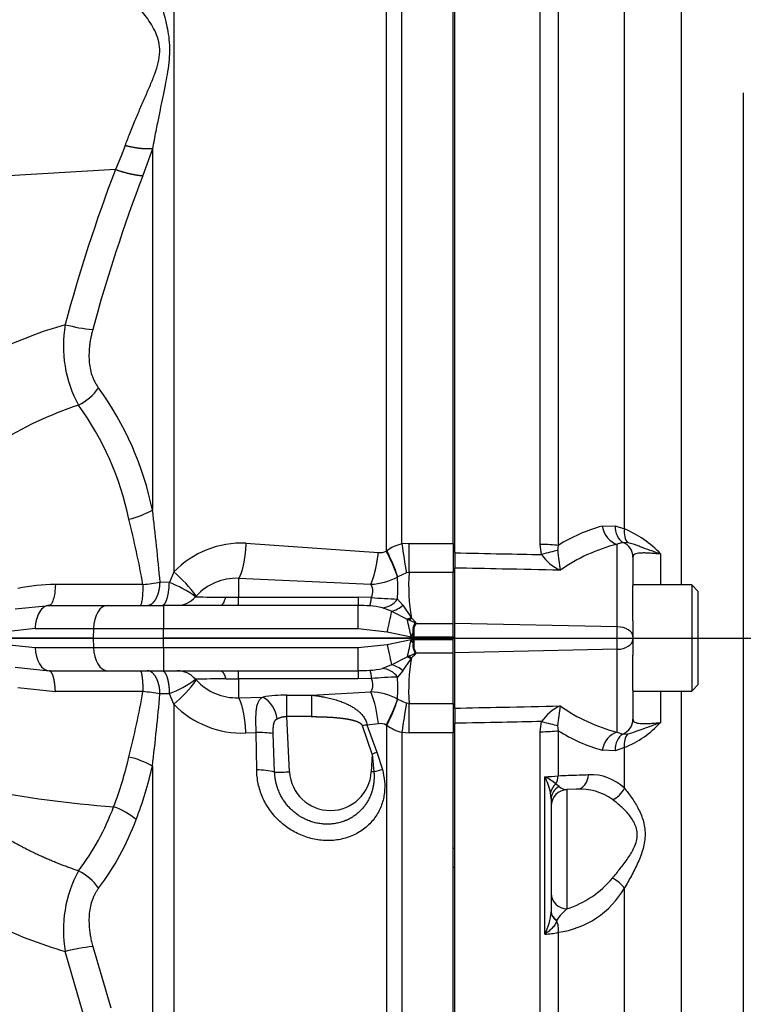
# Model space of a CAD drawing. Units: millimetres. Extents: x -22 to 210, y -8 to 297.
# Drawn here: x 73 to 82, y 246 to 258 of the extents above; entities that cross this region are included whole.
import ezdxf
from ezdxf.lldxf.tags import DXFTag

# ---------------------------------------------------------------- set-up
doc = ezdxf.new("R2010")
doc.units = ezdxf.units.MM
for name, color, linetype in [('Default', 7, 'Continuous'), ('DV4_Default', 7, 'Continuous'), ('TT0-20-STD', 7, 'Continuous'), ('TT2-01-STD', 7, 'Continuous')]:
    doc.layers.add(name, color=color, linetype=linetype)
tags = doc.linetypes.add('CENTER2', pattern=[28.575, 19.05, -3.175, 3.175, -3.175]).pattern_tags.tags
tags[10:11] = [DXFTag(74, 4), DXFTag(75, 0), DXFTag(340, '0'), DXFTag(46, 0.0), DXFTag(50, 0.0), DXFTag(44, 0.0), DXFTag(45, 0.0)]
tags[8:9] = [DXFTag(74, 4), DXFTag(75, 0), DXFTag(340, '0'), DXFTag(46, 0.0), DXFTag(50, 0.0), DXFTag(44, 0.0), DXFTag(45, 0.0)]
tags[6:7] = [DXFTag(74, 4), DXFTag(75, 0), DXFTag(340, '0'), DXFTag(46, 0.0), DXFTag(50, 0.0), DXFTag(44, 0.0), DXFTag(45, 0.0)]
tags[4:5] = [DXFTag(74, 4), DXFTag(75, 0), DXFTag(340, '0'), DXFTag(46, 0.0), DXFTag(50, 0.0), DXFTag(44, 0.0), DXFTag(45, 0.0)]

# ---------------------------------------------------------------- blocks, each defined once
blk = doc.blocks.new('SE3')
at = {"layer": 'DV4_Default', "color": 7, "linetype": 'CENTER2'}
for p, q in [((37.479, 250.319), (92.847, 250.319)), ((62.494, 250.319), (76.195, 250.319))]:
    blk.add_line(p, q, dxfattribs=at)
at = {"layer": 'TT0-20-STD', "color": 7, "linetype": 'Continuous'}
for p, q in [((78.164, 251.362), (78.164, 260.867)), ((79.211, 251.464), (79.211, 260.819)), ((79.43, 260.713), (79.43, 251.453)), ((80.24, 251.655), (80.24, 259.714)), ((80.936, 259.258), (80.936, 250.969)), ((81.694, 256.993), (81.694, 243.645)), ((79.968, 251.688), (80.127, 251.694)), ((80.127, 251.694), (80.24, 251.655)), ((79.227, 251.341), (79.211, 251.464)), ((79.43, 251.453), (79.423, 251.389)), ((80.222, 251.49), (80.151, 251.468)), ((80.151, 250.457), (80.151, 251.468)), ((80.281, 251.485), (80.222, 251.49)), ((78.164, 251.362), (78.164, 251.176)), ((80.344, 251.309), (80.344, 250.961)), ((80.682, 251.348), (80.682, 250.969)), ((78.164, 250.498), (78.164, 251.176)), ((81.064, 250.969), (80.344, 250.969)), ((80.344, 250.529), (80.344, 250.961)), ((81.064, 250.969), (81.064, 249.669)), ((81.144, 250.889), (81.064, 250.969)), ((81.144, 249.749), (81.144, 250.889)), ((80.151, 250.457), (78.164, 250.498)), ((78.164, 250.139), (78.164, 250.498)), ((80.151, 250.181), (80.151, 250.457)), ((80.344, 250.529), (80.344, 250.337)), ((80.344, 250.337), (80.344, 250.301)), ((80.344, 250.301), (80.344, 250.109)), ((80.151, 250.181), (78.164, 250.139)), ((78.164, 249.461), (78.164, 250.139)), ((80.151, 249.166), (80.151, 250.181)), ((80.344, 249.676), (80.344, 250.109)), ((81.064, 249.669), (81.144, 249.749)), ((80.344, 249.676), (80.344, 249.325)), ((80.344, 249.669), (81.064, 249.669)), ((80.682, 249.669), (80.682, 249.283)), ((80.936, 249.669), (80.936, 241.38)), ((78.164, 249.461), (78.164, 249.275)), ((78.164, 239.771), (78.164, 249.275)), ((79.211, 249.173), (79.227, 249.297)), ((79.423, 249.248), (79.43, 249.184)), ((79.211, 239.818), (79.211, 249.173)), ((79.43, 249.184), (79.43, 248.634)), ((80.151, 249.166), (80.221, 249.144)), ((80.221, 249.144), (80.281, 249.148)), ((80.126, 248.94), (79.968, 248.947)), ((80.24, 248.979), (80.126, 248.94)), ((80.24, 248.481), (80.24, 248.979)), ((79.266, 246.695), (79.266, 248.622)), ((79.401, 248.534), (79.443, 248.504)), ((79.344, 248.35), (79.337, 248.425)), ((79.655, 248.468), (79.537, 248.464)), ((79.537, 248.464), (79.537, 247.004)), ((79.344, 248.35), (79.344, 246.97)), ((78.144, 247.745), (78.164, 247.745)), ((78.164, 247.51), (78.144, 247.51)), ((80.24, 240.923), (80.24, 247.255)), ((79.344, 246.965), (79.344, 246.97)), ((79.412, 246.865), (79.41, 246.862)), ((79.43, 246.717), (79.43, 239.925))]:
    blk.add_line(p, q, dxfattribs=at)
for centre, radius, start, end in [((80.495, 249.751), 2.008, 105.2159, 122.0454), ((79.761, 250.493), 1.257, 42.8563, 67.5901), ((80.671, 249.417), 2.116, 104.2177, 125.0606), ((79.683, 251.653), 0.553, 214.3609, 245.6391), ((81.69, 251.568), 2.273, 184.5217, 190.6255), ((79.684, 248.983), 0.555, 114.4013, 145.5667), ((81.69, 249.068), 2.274, 169.3642, 175.4652), ((80.682, 251.229), 2.13, 234.8286, 255.5575), ((79.769, 250.137), 1.25, 292.1252, 316.917), ((80.507, 250.896), 2.022, 237.8281, 254.5573), ((79.826, 248.05), 0.597, 46.1811, 92.4302), ((79.218, 250.326), 1.705, 271.6218, 277.1465), ((78.428, 248.206), 0.935, 13.5298, 26.3832), ((78.892, 247.904), 0.809, 51.0452, 62.4505), ((79.544, 248.264), 0.2, 92, 180), ((79.534, 248.587), 0.123, 222.6861, 271.3773), ((79.696, 247.783), 0.687, 54.5608, 93.4086), ((79.161, 248.158), 1.214, 288.0438, 320.1891), ((79.287, 247.81), 1.102, 277.4342, 329.8047), ((78.645, 247.02), 0.701, 332.3323, 355.5119), ((79.985, 246.474), 0.694, 130.2032, 145.6534), ((79.249, 247.439), 0.745, 271.2901, 284.0355)]:
    blk.add_arc(centre, radius, start, end, dxfattribs=at)
for centre, major_axis, ratio, start_param, end_param in [((80.16, 251.71), (-0.067, 0.241), 0.767525, 1.451999, 2.750118), ((80.319, 251.717), (-0.052, -0.245), 0.754115, 4.963193, 6.02455), ((80.431, 251.677), (-0.105, -0.227), 0.718372, 5.128175, 5.964993), ((79.2, 251.432), (0.3, 0), 0.10843, 0.698132, 1.53589), ((80.144, 251.309), (0.2, 0), 0.983245, 0, 1.171758), ((79.216, 251.312), (0.288, 0.083), 0.083405, 0.746244, 1.51045), ((80.144, 250.337), (0.2, 0), 0.6, 0, 1.53589), ((80.144, 250.301), (0.2, 0), 0.6, 4.747296, 6.283185), ((79.217, 249.326), (0.288, -0.083), 0.083376, 4.772813, 5.536516), ((80.144, 249.325), (0.2, 0), 0.98248, 5.1074, 6.283185), ((79.2, 249.205), (0.3, 0), 0.108497, 4.747296, 5.585054), ((80.16, 248.924), (0.068, 0.241), 0.76736, 0.396455, 1.692475), ((80.317, 248.917), (-0.049, 0.245), 0.755132, 0.265496, 1.326849), ((80.431, 248.956), (-0.104, 0.228), 0.719698, 0.325464, 1.159368), ((79.648, 248.668), (-0.007, 0.2), 0.768766, 3.141593, 4.577972), ((79.524, 248.412), (-0.162, -0.118), 0.864411, 4.856004, 5.512823), ((79.277, 248.655), (0.007, -0.2), 0.768508, 0.891014, 1.440201), ((79.544, 248.35), (-0.2, 0), 0.888942, 5.239153, 6.283185), ((80.087, 248.506), (0.137, 0.146), 0.713853, 4.104792, 5.162264), ((80.087, 247.297), (0.167, -0.11), 0.378043, 0.717022, 1.774495), ((79.544, 247.19), (-0.2, 0), 0.929795, 0, 1.53589), ((79.544, 246.97), (-0.2, 0), 0.693396, 0, 0.850478), ((79.544, 246.964), (-0.2, 0.006), 0.694987, 0.031832, 0.859618), ((79.277, 246.761), (0.007, -0.2), 0.782484, 1.321599, 2.076523)]:
    blk.add_ellipse(centre, major_axis=major_axis, ratio=ratio, start_param=start_param, end_param=end_param, dxfattribs=at)
for points, knots in [([(80.682, 251.348), (80.66, 251.355), (80.638, 251.362), (80.596, 251.377), (80.575, 251.384), (80.516, 251.406), (80.479, 251.42), (80.428, 251.439), (80.412, 251.445), (80.381, 251.457), (80.366, 251.462), (80.325, 251.476), (80.301, 251.482), (80.281, 251.485)], [0, 0, 0, 0, 0.125, 0.125, 0.25, 0.25, 0.5, 0.5, 0.625, 0.625, 0.75, 0.75, 1, 1, 1, 1]), ([(78.164, 251.362), (78.358, 251.358), (78.552, 251.354), (78.746, 251.35), (78.906, 251.347), (79.067, 251.344), (79.227, 251.341)], [0, 0, 0, 0, 0.547816, 0.547816, 0.547816, 1, 1, 1, 1]), ([(80.682, 251.348), (80.657, 251.349), (80.633, 251.351), (80.586, 251.355), (80.564, 251.356), (80.522, 251.359), (80.502, 251.36), (80.466, 251.36), (80.449, 251.36), (80.419, 251.358), (80.406, 251.357), (80.383, 251.352), (80.374, 251.348), (80.351, 251.336), (80.344, 251.324), (80.344, 251.309)], [0, 0, 0, 0, 0.125, 0.125, 0.25, 0.25, 0.375, 0.375, 0.5, 0.5, 0.625, 0.625, 0.75, 0.75, 1, 1, 1, 1]), ([(79.455, 251.149), (79.219, 251.154), (78.983, 251.159), (78.746, 251.164), (78.552, 251.168), (78.358, 251.172), (78.164, 251.176)], [0, 0, 0, 0, 0.54908, 0.54908, 0.54908, 1, 1, 1, 1]), ([(78.164, 249.461), (78.358, 249.465), (78.552, 249.469), (78.746, 249.473), (78.983, 249.478), (79.219, 249.483), (79.455, 249.488)], [0, 0, 0, 0, 0.450913, 0.450913, 0.450913, 1, 1, 1, 1]), ([(79.227, 249.297), (79.067, 249.293), (78.907, 249.29), (78.746, 249.287), (78.552, 249.283), (78.358, 249.279), (78.164, 249.275)], [0, 0, 0, 0, 0.452248, 0.452248, 0.452248, 1, 1, 1, 1]), ([(80.281, 249.148), (80.301, 249.151), (80.325, 249.157), (80.366, 249.171), (80.381, 249.176), (80.412, 249.187), (80.428, 249.193), (80.479, 249.212), (80.516, 249.226), (80.576, 249.247), (80.596, 249.254), (80.638, 249.269), (80.66, 249.276), (80.682, 249.283)], [0, 0, 0, 0, 0.25, 0.25, 0.375, 0.375, 0.5, 0.5, 0.75, 0.75, 0.875, 0.875, 1, 1, 1, 1]), ([(80.344, 249.325), (80.344, 249.31), (80.351, 249.298), (80.374, 249.285), (80.383, 249.281), (80.406, 249.276), (80.419, 249.274), (80.449, 249.272), (80.465, 249.272), (80.502, 249.272), (80.521, 249.273), (80.564, 249.275), (80.586, 249.276), (80.633, 249.28), (80.657, 249.281), (80.682, 249.283)], [0, 0, 0, 0, 0.25, 0.25, 0.375, 0.375, 0.5, 0.5, 0.625, 0.625, 0.75, 0.75, 0.875, 0.875, 1, 1, 1, 1]), ([(79.43, 248.634), (79.515, 248.637), (79.6, 248.64), (79.686, 248.643), (79.724, 248.644), (79.763, 248.645), (79.801, 248.647)], [0, 0, 0, 0, 0.689056, 0.689056, 0.689056, 1, 1, 1, 1]), ([(80.24, 248.481), (80.268, 248.447), (80.297, 248.409), (80.353, 248.329), (80.38, 248.286), (80.43, 248.192), (80.452, 248.142), (80.476, 248.061), (80.482, 248.033), (80.49, 247.977), (80.493, 247.948), (80.493, 247.889), (80.49, 247.859), (80.482, 247.8), (80.476, 247.771), (80.452, 247.683), (80.43, 247.627), (80.393, 247.543), (80.38, 247.516), (80.353, 247.462), (80.339, 247.435), (80.297, 247.357), (80.268, 247.306), (80.24, 247.255)], [0, 0, 0, 0, 0.125, 0.125, 0.25, 0.25, 0.375, 0.375, 0.4375, 0.4375, 0.5, 0.5, 0.5625, 0.5625, 0.625, 0.625, 0.75, 0.75, 0.8125, 0.8125, 0.875, 0.875, 1, 1, 1, 1]), ([(80.094, 247.381), (80.125, 247.419), (80.158, 247.458), (80.221, 247.538), (80.253, 247.579), (80.313, 247.666), (80.34, 247.711), (80.372, 247.783), (80.381, 247.809), (80.394, 247.859), (80.397, 247.885), (80.397, 247.937), (80.394, 247.961), (80.381, 248.009), (80.372, 248.032), (80.351, 248.076), (80.339, 248.096), (80.312, 248.134), (80.298, 248.153), (80.253, 248.205), (80.221, 248.236), (80.158, 248.293), (80.125, 248.319), (80.094, 248.342)], [0, 0, 0, 0, 0.125, 0.125, 0.25, 0.25, 0.375, 0.375, 0.4375, 0.4375, 0.5, 0.5, 0.5625, 0.5625, 0.625, 0.625, 0.6875, 0.6875, 0.75, 0.75, 0.875, 0.875, 1, 1, 1, 1]), ([(79.41, 246.862), (79.408, 246.848), (79.403, 246.833), (79.386, 246.803), (79.375, 246.788), (79.349, 246.76), (79.334, 246.746), (79.302, 246.719), (79.284, 246.706), (79.266, 246.695)], [0, 0, 0, 0, 0.25, 0.25, 0.5, 0.5, 0.75, 0.75, 1, 1, 1, 1])]:
    blk.add_open_spline(points, degree=3, knots=knots, dxfattribs=at)
at = {"layer": 'TT2-01-STD', "color": 7, "linetype": 'Continuous'}
for p, q in [((77.517, 251.471), (77.517, 260.849)), ((78.144, 251.477), (78.144, 260.852)), ((77.332, 251.386), (77.332, 260.708)), ((74.728, 260.064), (74.728, 251.129)), ((74.467, 256.308), (74.351, 255.979)), ((74.467, 256.308), (74.467, 251.885)), ((74.015, 256.054), (72.365, 255.956)), ((75.611, 251.481), (77.231, 251.366)), ((77.607, 251.477), (77.517, 251.471)), ((77.607, 251.477), (78.144, 251.477)), ((77.607, 251.121), (77.607, 251.477)), ((78.144, 251.477), (78.144, 251.121)), ((77.332, 251.386), (77.327, 251.383)), ((74.728, 251.129), (74.674, 250.999)), ((77.573, 251.116), (77.468, 251.068)), ((77.607, 251.121), (77.573, 251.116)), ((78.144, 251.121), (77.607, 251.121)), ((78.144, 250.499), (78.144, 251.121)), ((74.674, 250.999), (74.56, 251.001)), ((75.519, 251.05), (75.519, 250.818)), ((75.519, 251.05), (77.138, 250.977)), ((74.994, 250.824), (75.004, 250.835)), ((75.519, 250.718), (75.519, 250.818)), ((75.519, 250.818), (76.984, 250.818)), ((77.146, 250.814), (76.984, 250.818)), ((76.984, 250.818), (76.984, 250.718)), ((72.789, 250.675), (73.204, 250.719)), ((73.204, 250.719), (73.918, 250.719)), ((73.918, 250.719), (74.603, 250.719)), ((75.298, 250.719), (74.603, 250.719)), ((74.603, 250.719), (74.603, 250.435)), ((75.324, 250.719), (75.298, 250.719)), ((75.519, 250.718), (75.324, 250.719)), ((76.984, 250.718), (75.519, 250.718)), ((76.984, 250.435), (76.984, 250.718)), ((77.465, 250.796), (77.531, 250.721)), ((77.531, 250.721), (77.631, 250.572)), ((77.392, 250.647), (77.28, 250.69)), ((77.392, 250.647), (77.584, 250.549)), ((77.584, 250.549), (77.631, 250.572)), ((77.6, 250.542), (77.584, 250.549)), ((77.658, 250.443), (77.678, 250.501)), ((77.688, 250.499), (77.665, 250.442)), ((77.688, 250.499), (78.144, 250.499)), ((78.144, 250.335), (78.144, 250.499)), ((73.033, 250.435), (72.679, 250.397)), ((73.033, 250.435), (73.746, 250.435)), ((73.746, 250.435), (73.743, 250.319)), ((73.746, 250.435), (74.603, 250.435)), ((74.603, 250.319), (74.603, 250.435)), ((74.603, 250.435), (76.984, 250.435)), ((76.984, 250.435), (77.337, 250.397)), ((77.337, 250.397), (77.633, 250.335)), ((77.654, 250.381), (77.633, 250.335)), ((77.633, 250.335), (77.665, 250.335)), ((77.66, 250.382), (77.654, 250.381)), ((77.664, 250.335), (77.665, 250.335)), ((77.665, 250.442), (77.665, 250.335)), ((77.665, 250.335), (78.144, 250.335)), ((77.665, 250.335), (77.665, 250.335)), ((78.144, 250.335), (78.144, 250.319)), ((73.743, 250.319), (71.812, 250.319)), ((72.679, 250.24), (73.033, 250.203)), ((73.743, 250.319), (73.746, 250.203)), ((73.743, 250.319), (74.603, 250.319)), ((78.144, 250.319), (74.603, 250.319)), ((74.603, 250.203), (74.603, 250.319)), ((76.984, 250.203), (77.337, 250.24)), ((77.337, 250.24), (77.633, 250.303)), ((77.633, 250.303), (77.665, 250.303)), ((77.654, 250.256), (77.633, 250.303)), ((77.654, 250.256), (77.66, 250.256)), ((77.664, 250.303), (77.66, 250.256)), ((77.664, 250.303), (77.665, 250.303)), ((77.665, 250.303), (77.665, 250.196)), ((77.665, 250.303), (78.144, 250.303)), ((77.665, 250.303), (77.665, 250.303)), ((78.144, 250.303), (78.144, 250.319)), ((78.144, 250.138), (78.144, 250.303)), ((73.033, 250.203), (73.746, 250.203)), ((73.746, 250.203), (74.603, 250.203)), ((74.603, 250.203), (76.984, 250.203)), ((74.603, 250.203), (74.603, 249.919)), ((76.984, 249.919), (76.984, 250.203)), ((77.584, 250.089), (77.6, 250.096)), ((77.658, 250.194), (77.678, 250.137)), ((77.665, 250.196), (77.688, 250.138)), ((77.678, 250.137), (77.688, 250.138)), ((77.688, 250.138), (78.144, 250.138)), ((78.144, 249.517), (78.144, 250.138)), ((77.392, 249.991), (77.28, 249.948)), ((77.392, 249.991), (77.584, 250.089)), ((77.531, 249.917), (77.631, 250.066)), ((77.631, 250.066), (77.584, 250.089)), ((72.789, 249.963), (73.204, 249.919)), ((73.204, 249.919), (73.918, 249.919)), ((73.918, 249.919), (74.603, 249.919)), ((74.603, 249.919), (75.298, 249.919)), ((75.298, 249.919), (75.519, 249.919)), ((75.519, 249.82), (75.519, 249.919)), ((75.519, 249.919), (76.984, 249.919)), ((76.984, 249.919), (76.984, 249.82)), ((77.531, 249.917), (77.465, 249.842)), ((75.004, 249.803), (74.994, 249.814)), ((75.364, 249.819), (75.519, 249.82)), ((76.984, 249.82), (75.519, 249.82)), ((75.519, 249.82), (75.519, 249.588)), ((77.146, 249.824), (76.984, 249.82)), ((72.821, 249.712), (73.28, 249.664)), ((74.674, 249.638), (74.56, 249.636)), ((74.728, 249.509), (74.674, 249.638)), ((76.109, 249.357), (76.109, 249.62)), ((76.109, 249.62), (76.411, 249.62)), ((76.411, 249.62), (77.138, 249.661)), ((76.411, 249.62), (76.411, 249.357)), ((74.728, 249.509), (74.728, 243.456)), ((75.519, 249.588), (75.816, 249.597)), ((77.468, 249.57), (77.466, 249.572)), ((77.468, 249.57), (77.573, 249.522)), ((77.607, 249.517), (77.573, 249.522)), ((77.607, 249.517), (78.144, 249.517)), ((77.607, 249.16), (77.607, 249.517)), ((78.144, 249.517), (78.144, 249.16)), ((76.411, 249.357), (76.109, 249.357)), ((76.145, 248.682), (76.109, 249.357)), ((77.091, 249.257), (77.231, 249.271)), ((77.091, 249.257), (77.21, 248.92)), ((77.332, 249.252), (77.327, 249.254)), ((77.332, 249.252), (77.332, 239.79)), ((75.611, 249.157), (75.737, 249.162)), ((75.743, 248.705), (75.737, 249.162)), ((75.962, 248.679), (75.945, 249.15)), ((77.155, 248.896), (77.035, 249.243)), ((77.517, 249.167), (77.517, 239.782)), ((77.517, 249.167), (77.607, 249.16)), ((78.144, 249.16), (77.607, 249.16)), ((78.144, 239.782), (78.144, 249.16)), ((77.155, 248.896), (77.143, 248.682)), ((77.155, 248.896), (77.176, 248.681)), ((77.21, 248.92), (77.28, 248.708)), ((74.467, 248.752), (74.467, 244.352)), ((77.176, 248.681), (77.143, 248.682)), ((73.62, 245.724), (73.401, 246.483)), ((73.737, 246.542), (73.957, 245.791))]:
    blk.add_line(p, q, dxfattribs=at)
for centre, radius, start, end in [((92.266, 249.109), 19.529, 159.1661, 165.0246), ((92.577, 248.997), 19.518, 159.0411, 164.8567), ((74.928, 248.877), 5.494, 106.1382, 115.5414), ((74.888, 253.892), 1.51, 169.983, 208.6499), ((73.946, 256.257), 2.172, 255.481, 264.495), ((73.226, 253.807), 0.722, 297.8489, 323.8681), ((70.648, 251.097), 3.9, 11.6574, 35.8469), ((74.93, 248.987), 4.4, 108.1062, 122.4852), ((70.62, 251.033), 3.636, 11.7651, 35.9637), ((73.925, 252.865), 1.12, 283.1594, 298.9798), ((47.874, 248.641), 26.791, 5.0553, 6.9561), ((61.336, 248.605), 13.229, 10.3166, 13.8629), ((75.563, 250.319), 1.163, 87.6266, 135.8856), ((77.618, 251.007), 0.474, 102.2887, 127.051), ((95.873, 254.17), 18.553, 188.3664, 189.4771), ((77.251, 251.534), 0.169, 263.1895, 296.6914), ((75.388, 250.347), 2.198, 19.0866, 28.118), ((75.402, 250.379), 2.178, 18.4433, 27.5557), ((73.514, 249.714), 1.864, 36.9494, 49.3602), ((77.106, 251.737), 0.761, 272.4353, 298.1659), ((74.762, 250.94), 2.706, 356.941, 2.6683), ((77.681, 250.76), 0.375, 124.767, 125.1564), ((79.811, 250.959), 2.21, 175.8015, 190.3613), ((73.283, 248.702), 2.272, 90.0699, 101.7439), ((73.86, 255.528), 4.58, 276.1512, 278.7896), ((74.243, 249.836), 1.24, 52.7389, 69.6639), ((75.492, 250.39), 0.66, 87.6345, 137.6452), ((74.768, 251.014), 0.295, 270.0811, 319.8334), ((75.335, 263.583), 12.764, 268.4706, 270.1342), ((75.536, 266.149), 15.331, 269.3587, 269.9366), ((77.828, 259.995), 9.206, 265.7534, 267.7387), ((76.984, 248.783), 1.935, 85.8155, 90.0037), ((77.084, 249.914), 0.8, 75.7798, 87.0535), ((77.253, 250.95), 0.262, 275.987, 323.8379), ((77.319, 250.951), 0.313, 283.4961, 312.5582), ((89.164, 247.924), 12.083, 166.9766, 168.1888), ((78.685, 251.181), 1.217, 210.0351, 210.5896), ((56.585, 245.683), 21.556, 12.461, 13.0443), ((77.41, 250.938), 0.44, 295.551, 301.0386), ((77.745, 250.939), 0.443, 261.4314, 262.623), ((77.765, 250.407), 0.114, 161.1907, 192.8948), ((77.817, 251.388), 0.958, 260.4404, 260.8846), ((77.96, 250.386), 0.3, 169.2253, 180.8212), ((77.913, 250.384), 0.254, 180.4614, 191.0313), ((56.397, 254.997), 21.749, 346.9582, 347.5364), ((77.763, 250.231), 0.111, 166.7879, 199.1268), ((77.955, 250.251), 0.295, 179.0805, 190.873), ((77.41, 249.7), 0.44, 58.9593, 64.4477), ((77.817, 249.25), 0.958, 99.1153, 99.5597), ((77.319, 249.686), 0.313, 47.4508, 76.4951), ((79.815, 249.678), 2.214, 169.6513, 184.1857), ((78.677, 249.461), 1.208, 149.4073, 149.9658), ((74.768, 249.624), 0.295, 40.162, 89.9233), ((76.984, 251.853), 1.933, 269.9947, 274.186), ((77.083, 250.732), 0.809, 273.0079, 284.1588), ((77.253, 249.687), 0.262, 36.152, 84.0225), ((74.208, 250.865), 1.312, 290.8022, 306.7949), ((73.514, 250.923), 1.864, 310.6398, 323.0505), ((75.353, 235.541), 14.278, 89.9541, 91.4412), ((75.492, 250.248), 0.66, 222.3604, 272.3599), ((77.828, 240.647), 9.202, 92.2605, 94.2467), ((74.759, 249.698), 2.709, 357.3354, 3.0555), ((61.98, 251.895), 12.571, 346.0443, 349.7764), ((73.86, 245.11), 4.58, 81.2103, 83.849), ((47.795, 252.005), 26.869, 353.0467, 354.942), ((76.116, 247.701), 1.919, 90.1916, 98.9856), ((77.106, 248.901), 0.761, 61.8217, 87.5771), ((75.792, 249.136), 1.445, 5.3694, 21.3052), ((75.563, 250.319), 1.163, 224.116, 272.3717), ((75.654, 249.298), 0.34, 5.472, 61.5611), ((75.38, 250.294), 2.207, 331.9001, 340.8951), ((75.402, 250.259), 2.178, 332.4441, 341.5566), ((95.782, 246.481), 18.461, 170.5198, 171.6361), ((78.483, 243.629), 5.798, 103.8916, 104.4567), ((77.251, 249.102), 0.17, 63.3833, 96.7357), ((77.618, 249.629), 0.473, 232.9268, 257.7329), ((75.763, 247.801), 1.361, 82.3336, 91.1038), ((79.543, 243.306), 6.079, 112.5643, 113.1314), ((69.613, 249.928), 4.689, 339.077, 346.8734), ((73.926, 247.776), 1.116, 60.9942, 76.8668), ((69.558, 249.888), 5.039, 339.1847, 346.9763), ((75.753, 247.844), 0.86, 75.9613, 90.6817), ((76.018, 250.655), 1.977, 268.38, 273.6838), ((76.644, 248.708), 0.5, 183, 357), ((77.966, 245.833), 2.955, 103.4335, 105.5196), ((75.053, 262.372), 14.158, 259.0703, 265.7063), ((71.105, 249.327), 3.081, 322.9205, 339.6091), ((73.706, 247.429), 0.873, 49.957, 70.8379), ((71.191, 249.231), 3.279, 322.9713, 339.7665), ((74.896, 246.744), 1.518, 151.4481, 189.9189), ((73.225, 246.831), 0.723, 36.1344, 62.1453), ((74.924, 251.749), 5.482, 243.7744, 253.8703), ((73.946, 244.38), 2.172, 95.505, 104.519)]:
    blk.add_arc(centre, radius, start, end, dxfattribs=at)
for centre, major_axis, ratio, start_param, end_param in [((73.918, 250.419), (0, 0.3), 0.573576, 0, 1.518436), ((77.337, 250.256), (0.062, -0.293), 0.010896, -1.519582, -0.443509), ((73.204, 250.219), (0, 0.3), 0.573576, 1.623156, 3.141593), ((73.918, 250.219), (0, 0.3), 0.573576, 1.623156, 3.141593)]:
    blk.add_ellipse(centre, major_axis=major_axis, ratio=ratio, start_param=start_param, end_param=end_param, dxfattribs=at)
for points, degree, knots in [([(74.467, 258.38), (74.471, 258.371), (74.477, 258.352), (74.488, 258.323), (74.498, 258.294), (74.509, 258.264), (74.519, 258.234), (74.537, 258.181), (74.562, 258.106), (74.595, 257.999), (74.625, 257.89), (74.652, 257.77), (74.672, 257.645), (74.679, 257.508), (74.669, 257.365), (74.648, 257.224), (74.621, 257.078), (74.591, 256.934), (74.559, 256.78), (74.531, 256.644), (74.507, 256.521), (74.487, 256.416), (74.474, 256.344), (74.467, 256.308)], 3, [0, 0, 0, 0, 0.021021, 0.041807, 0.062357, 0.08267, 0.102745, 0.12258, 0.187269, 0.245644, 0.313615, 0.371331, 0.436339, 0.502683, 0.568562, 0.632676, 0.689894, 0.756797, 0.814725, 0.87858, 0.918365, 0.958841, 1, 1, 1, 1]), ([(74.133, 256.347), (74.152, 256.396), (74.192, 256.501), (74.254, 256.654), (74.319, 256.805), (74.382, 256.95), (74.443, 257.09), (74.498, 257.228), (74.542, 257.363), (74.563, 257.495), (74.55, 257.619), (74.51, 257.73), (74.455, 257.83), (74.394, 257.921), (74.33, 258.002), (74.264, 258.078), (74.2, 258.143), (74.16, 258.179), (74.142, 258.195)], 3, [0, 0, 0, 0, 0.058222, 0.124072, 0.185991, 0.247918, 0.309948, 0.372229, 0.434909, 0.498064, 0.561443, 0.624589, 0.687402, 0.749965, 0.812427, 0.874871, 0.944608, 1, 1, 1, 1]), ([(74.133, 256.347), (74.133, 256.347), (74.133, 256.347), (74.133, 256.347), (74.133, 256.347), (74.133, 256.347), (74.111, 256.287), (74.088, 256.228), (74.064, 256.17), (74.04, 256.112), (74.015, 256.054)], 5, [0, 0, 0, 0, 0, 0, 0.000006, 0.000006, 0.000006, 0.000006, 0.000006, 1, 1, 1, 1, 1, 1]), ([(74.467, 256.308), (74.416, 256.303), (74.354, 256.304), (74.284, 256.312), (74.209, 256.327), (74.133, 256.347), (74.133, 256.347), (74.133, 256.347), (74.133, 256.347), (74.133, 256.347), (74.133, 256.347)], 5, [0, 0, 0, 0, 0, 0, 0.999998, 0.999998, 0.999998, 0.999998, 0.999998, 1, 1, 1, 1, 1, 1]), ([(74.015, 256.054), (74.015, 256.054), (74.015, 256.054), (74.015, 256.054), (74.015, 256.054), (74.015, 256.054), (74.091, 256.028), (74.167, 256.007), (74.238, 255.991), (74.3, 255.981), (74.351, 255.979)], 5, [0, 0, 0, 0, 0, 0, 0.000002, 0.000002, 0.000002, 0.000002, 0.000002, 1, 1, 1, 1, 1, 1]), ([(73.737, 254.096), (73.733, 254.078), (73.723, 254.042), (73.712, 253.989), (73.703, 253.937), (73.695, 253.869), (73.689, 253.785), (73.693, 253.69), (73.707, 253.6), (73.725, 253.537), (73.741, 253.497), (73.751, 253.476), (73.761, 253.456), (73.772, 253.436), (73.783, 253.417), (73.796, 253.399), (73.805, 253.387), (73.809, 253.381)], 3, [0, 0, 0, 0, 0.067208, 0.132948, 0.197439, 0.260912, 0.38802, 0.511588, 0.634187, 0.755729, 0.79009, 0.824533, 0.859117, 0.8939, 0.928938, 0.964287, 1, 1, 1, 1]), ([(77.138, 250.977), (77.138, 250.977), (77.138, 250.977), (77.138, 250.977), (77.138, 250.977), (77.138, 250.977), (77.16, 251.023), (77.182, 251.09), (77.202, 251.174), (77.219, 251.269), (77.231, 251.366)], 5, [0, 0, 0, 0, 0, 0, 0.000003, 0.000003, 0.000003, 0.000003, 0.000003, 1, 1, 1, 1, 1, 1]), ([(73.28, 250.973), (73.279, 250.938), (73.276, 250.904), (73.267, 250.842), (73.261, 250.814), (73.248, 250.768), (73.24, 250.75), (73.223, 250.725), (73.213, 250.719), (73.204, 250.719)], 3, [0, 0, 0, 0, 0.25, 0.25, 0.5, 0.5, 0.75, 0.75, 1, 1, 1, 1]), ([(74.351, 250.974), (74.35, 250.939), (74.349, 250.905), (74.345, 250.843), (74.343, 250.815), (74.337, 250.768), (74.334, 250.75), (74.326, 250.725), (74.322, 250.719), (74.318, 250.719)], 3, [0, 0, 0, 0, 0.25, 0.25, 0.5, 0.5, 0.75, 0.75, 1, 1, 1, 1]), ([(74.404, 250.719), (74.428, 250.719), (74.451, 250.727), (74.474, 250.745), (74.514, 250.794), (74.543, 250.869), (74.553, 250.911), (74.559, 250.956), (74.56, 251.001)], 5, [0, 0, 0, 0, 0, 0, 0.5, 0.5, 0.5, 1, 1, 1, 1, 1, 1]), ([(77.146, 250.814), (77.148, 250.819), (77.151, 250.828), (77.155, 250.842), (77.158, 250.855), (77.161, 250.868), (77.162, 250.881), (77.163, 250.893), (77.163, 250.909), (77.159, 250.93), (77.152, 250.955), (77.143, 250.969), (77.138, 250.977)], 3, [0, 0, 0, 0, 0.074567, 0.147816, 0.219865, 0.290838, 0.360862, 0.430074, 0.498611, 0.658, 0.824648, 1, 1, 1, 1]), ([(75.317, 250.725), (75.323, 250.73), (75.329, 250.736), (75.346, 250.762), (75.356, 250.788), (75.364, 250.819)], 3, [0.2500002, 0.2500002, 0.2500002, 0.2500002, 0.5, 0.5, 1, 1, 1, 1]), ([(73.204, 250.719), (73.183, 250.719), (73.161, 250.712), (73.12, 250.683), (73.102, 250.663), (73.07, 250.61), (73.057, 250.579), (73.039, 250.51), (73.034, 250.472), (73.033, 250.435)], 3, [0, 0, 0, 0, 0.25, 0.25, 0.5, 0.5, 0.75, 0.75, 1, 1, 1, 1]), ([(77.678, 250.501), (77.678, 250.502), (77.678, 250.506), (77.671, 250.509), (77.66, 250.516), (77.635, 250.526), (77.614, 250.535), (77.6, 250.542)], 3, [0, 0, 0, 0, 0.049616, 0.136269, 0.248423, 0.48317, 1, 1, 1, 1]), ([(77.637, 250.561), (77.647, 250.553), (77.659, 250.541), (77.672, 250.527), (77.678, 250.522), (77.681, 250.517), (77.684, 250.513), (77.687, 250.509), (77.688, 250.504), (77.688, 250.501), (77.688, 250.499)], 3, [0, 0, 0, 0, 0.47125, 0.595665, 0.694219, 0.755112, 0.809605, 0.882364, 0.944841, 1, 1, 1, 1]), ([(77.664, 250.335), (77.664, 250.336), (77.663, 250.337), (77.662, 250.339), (77.661, 250.343), (77.66, 250.347), (77.659, 250.352), (77.657, 250.358), (77.656, 250.365), (77.655, 250.373), (77.655, 250.378), (77.654, 250.381)], 3, [0, 0, 0, 0, 0.039298, 0.094938, 0.168304, 0.259983, 0.370267, 0.499324, 0.647257, 0.814133, 1, 1, 1, 1]), ([(77.654, 250.256), (77.655, 250.259), (77.655, 250.266), (77.657, 250.277), (77.658, 250.286), (77.66, 250.294), (77.661, 250.298), (77.662, 250.301), (77.664, 250.302), (77.664, 250.303)], 3, [0, 0, 0, 0, 0.201811, 0.396272, 0.693809, 0.813653, 0.904754, 0.951382, 1, 1, 1, 1]), ([(77.6, 250.096), (77.606, 250.099), (77.621, 250.105), (77.639, 250.113), (77.654, 250.12), (77.662, 250.123), (77.667, 250.126), (77.672, 250.129), (77.675, 250.131), (77.677, 250.133), (77.679, 250.135), (77.679, 250.136), (77.678, 250.137)], 3, [0, 0, 0, 0, 0.228303, 0.514348, 0.656182, 0.750463, 0.811817, 0.862417, 0.911605, 0.949229, 0.977387, 1, 1, 1, 1]), ([(77.688, 250.138), (77.688, 250.137), (77.688, 250.135), (77.687, 250.132), (77.686, 250.128), (77.684, 250.124), (77.681, 250.121), (77.677, 250.116), (77.672, 250.11), (77.664, 250.102), (77.652, 250.09), (77.643, 250.081), (77.637, 250.076)], 3, [0, 0, 0, 0, 0.040843, 0.085302, 0.134831, 0.190487, 0.244851, 0.305813, 0.407059, 0.530434, 0.732305, 1, 1, 1, 1]), ([(73.28, 249.664), (73.279, 249.707), (73.275, 249.747), (73.27, 249.785), (73.256, 249.852), (73.237, 249.896), (73.226, 249.911), (73.215, 249.919), (73.204, 249.919)], 5, [0, 0, 0, 0, 0, 0, 0.5, 0.5, 0.5, 1, 1, 1, 1, 1, 1]), ([(74.318, 249.919), (74.323, 249.919), (74.328, 249.911), (74.332, 249.896), (74.34, 249.852), (74.347, 249.785), (74.349, 249.747), (74.35, 249.706), (74.351, 249.664), (74.351, 249.664), (74.351, 249.664), (74.351, 249.664), (74.351, 249.664), (74.351, 249.664)], 5, [0, 0, 0, 0, 0, 0, 0.499995, 0.499995, 0.499995, 0.999989, 0.999989, 0.999989, 0.999989, 0.999989, 1, 1, 1, 1, 1, 1]), ([(74.56, 249.636), (74.559, 249.682), (74.553, 249.726), (74.543, 249.768), (74.514, 249.843), (74.474, 249.893), (74.451, 249.91), (74.428, 249.919), (74.404, 249.919)], 5, [0, 0, 0, 0, 0, 0, 0.5, 0.5, 0.5, 1, 1, 1, 1, 1, 1]), ([(74.586, 249.919), (74.599, 249.919), (74.612, 249.91), (74.625, 249.893), (74.648, 249.844), (74.664, 249.77), (74.67, 249.728), (74.673, 249.683), (74.674, 249.638)], 5, [0, 0, 0, 0, 0, 0, 0.5, 0.5, 0.5, 1, 1, 1, 1, 1, 1]), ([(77.125, 249.924), (77.128, 249.922), (77.132, 249.909), (77.137, 249.888), (77.141, 249.859), (77.146, 249.824), (77.146, 249.824), (77.146, 249.824), (77.146, 249.824), (77.146, 249.824), (77.146, 249.824)], 5, [0, 0, 0, 0, 0, 0, 0.99999, 0.99999, 0.99999, 0.99999, 0.99999, 1, 1, 1, 1, 1, 1]), ([(77.138, 249.661), (77.14, 249.664), (77.144, 249.67), (77.149, 249.68), (77.154, 249.69), (77.157, 249.701), (77.16, 249.711), (77.162, 249.722), (77.163, 249.736), (77.163, 249.754), (77.16, 249.776), (77.154, 249.799), (77.149, 249.816), (77.146, 249.824)], 3, [0, 0, 0, 0, 0.076335, 0.150937, 0.223904, 0.295345, 0.365372, 0.434106, 0.501677, 0.621975, 0.744659, 0.870446, 1, 1, 1, 1]), ([(74.351, 249.664), (74.32, 249.664), (74.258, 249.664), (74.165, 249.664), (74.073, 249.664), (73.982, 249.664), (73.891, 249.664), (73.802, 249.664), (73.713, 249.664), (73.625, 249.664), (73.537, 249.664), (73.451, 249.664), (73.365, 249.664), (73.309, 249.664), (73.28, 249.664)], 3, [0, 0, 0, 0, 0.086349, 0.172149, 0.2574, 0.342103, 0.426257, 0.509862, 0.59292, 0.675431, 0.757393, 0.838809, 0.919678, 1, 1, 1, 1]), ([(76.411, 249.62), (76.425, 249.619), (76.453, 249.616), (76.495, 249.61), (76.535, 249.603), (76.574, 249.596), (76.611, 249.588), (76.647, 249.58), (76.681, 249.571), (76.714, 249.562), (76.745, 249.551), (76.783, 249.538), (76.826, 249.521), (76.873, 249.499), (76.915, 249.476), (76.951, 249.452), (76.981, 249.429), (77.006, 249.407), (77.028, 249.383), (77.047, 249.36), (77.063, 249.335), (77.076, 249.31), (77.085, 249.284), (77.089, 249.266), (77.091, 249.257)], 3, [0, 0, 0, 0, 0.053326, 0.105019, 0.155089, 0.203548, 0.250408, 0.295681, 0.339381, 0.381526, 0.42213, 0.461215, 0.528824, 0.592196, 0.651498, 0.706936, 0.750043, 0.790787, 0.829375, 0.86605, 0.901099, 0.934852, 0.967683, 1, 1, 1, 1]), ([(75.737, 249.162), (75.736, 249.169), (75.736, 249.183), (75.735, 249.204), (75.734, 249.225), (75.734, 249.245), (75.733, 249.265), (75.733, 249.285), (75.733, 249.304), (75.733, 249.342), (75.734, 249.395), (75.74, 249.458), (75.751, 249.509), (75.764, 249.543), (75.777, 249.564), (75.789, 249.577), (75.801, 249.588), (75.811, 249.594), (75.816, 249.597)], 3, [0, 0, 0, 0, 0.033995, 0.0678, 0.101418, 0.134851, 0.168103, 0.201178, 0.234079, 0.266811, 0.400302, 0.528462, 0.655731, 0.77642, 0.835375, 0.892173, 0.946985, 1, 1, 1, 1]), ([(75.945, 249.15), (75.943, 249.183), (75.944, 249.216), (75.946, 249.246), (75.954, 249.286), (75.969, 249.312), (75.976, 249.32), (75.984, 249.326), (75.993, 249.33)], 5, [0, 0, 0, 0, 0, 0, 0.614856, 0.614856, 0.614856, 1, 1, 1, 1, 1, 1]), ([(75.993, 249.33), (75.993, 249.33), (75.993, 249.33), (75.993, 249.33), (75.993, 249.33), (75.993, 249.33), (76.013, 249.341), (76.036, 249.35), (76.06, 249.357), (76.085, 249.359), (76.109, 249.357)], 5, [0, 0, 0, 0, 0, 0, 0.000022, 0.000022, 0.000022, 0.000022, 0.000022, 1, 1, 1, 1, 1, 1]), ([(76.411, 249.357), (76.411, 249.357), (76.411, 249.357), (76.411, 249.357), (76.411, 249.357), (76.411, 249.357), (76.467, 249.357), (76.522, 249.356), (76.578, 249.354), (76.674, 249.35), (76.769, 249.34), (76.808, 249.336), (76.862, 249.327), (76.914, 249.315), (76.928, 249.311), (76.964, 249.301), (76.997, 249.286), (77.017, 249.275), (77.031, 249.26), (77.035, 249.243)], 5, [0, 0, 0, 0, 0, 0, 0.000002, 0.000002, 0.000002, 0.000002, 0.000002, 0.403465, 0.403465, 0.403465, 0.700117, 0.700117, 0.700117, 0.809929, 0.809929, 0.809929, 1, 1, 1, 1, 1, 1]), ([(77.28, 248.708), (77.29, 248.66), (77.311, 248.567), (77.309, 248.421), (77.276, 248.275), (77.205, 248.134), (77.1, 248.013), (76.965, 247.918), (76.808, 247.858), (76.64, 247.834), (76.467, 247.847), (76.299, 247.895), (76.143, 247.976), (76.006, 248.085), (75.893, 248.218), (75.808, 248.37), (75.765, 248.507), (75.746, 248.619), (75.744, 248.676), (75.743, 248.705)], 3, [0, 0, 0, 0, 0.054666, 0.106857, 0.164934, 0.225445, 0.287749, 0.351328, 0.415736, 0.480652, 0.545843, 0.611139, 0.676413, 0.74156, 0.806501, 0.871204, 0.935668, 0.967855, 1, 1, 1, 1]), ([(77.176, 248.681), (77.183, 248.597), (77.177, 248.511), (77.157, 248.427), (77.075, 248.247), (76.925, 248.115), (76.824, 248.065), (76.593, 248.012), (76.359, 248.072), (76.244, 248.133), (76.091, 248.272), (76.001, 248.455), (75.977, 248.528), (75.964, 248.603), (75.962, 248.679)], 5, [0, 0, 0, 0, 0, 0, 0.218192, 0.218192, 0.218192, 0.497595, 0.497595, 0.497595, 0.810716, 0.810716, 0.810716, 1, 1, 1, 1, 1, 1]), ([(73.563, 247.469), (73.342, 247.542), (73.123, 247.63), (72.907, 247.733), (72.697, 247.852), (72.493, 247.988), (72.493, 247.988), (72.493, 247.988), (72.493, 247.988), (72.493, 247.988), (72.493, 247.988)], 5, [0, 0, 0, 0, 0, 0, 0.999999, 0.999999, 0.999999, 0.999999, 0.999999, 1, 1, 1, 1, 1, 1]), ([(73.809, 247.257), (73.801, 247.246), (73.786, 247.226), (73.766, 247.192), (73.748, 247.156), (73.727, 247.106), (73.707, 247.038), (73.693, 246.948), (73.689, 246.852), (73.694, 246.776), (73.7, 246.723), (73.705, 246.693), (73.71, 246.664), (73.715, 246.634), (73.722, 246.603), (73.729, 246.573), (73.735, 246.552), (73.737, 246.542)], 3, [0, 0, 0, 0, 0.06225, 0.123508, 0.184069, 0.244243, 0.365788, 0.488384, 0.611958, 0.739062, 0.775226, 0.811689, 0.848496, 0.885688, 0.92331, 0.961401, 1, 1, 1, 1])]:
    blk.add_open_spline(points, degree=degree, knots=knots, dxfattribs=at)
for points, degree in [([(75.611, 251.481), (75.604, 251.358), (75.589, 251.24), (75.567, 251.141), (75.543, 251.077), (75.519, 251.05)], 5), ([(74.351, 250.974), (73.99, 250.974), (73.632, 250.974), (73.28, 250.973)], 3), ([(74.586, 250.719), (74.612, 250.719), (74.639, 250.753), (74.66, 250.821), (74.672, 250.909), (74.674, 250.999)], 5), ([(77.125, 250.713), (77.128, 250.716), (77.132, 250.728), (77.137, 250.749), (77.141, 250.779), (77.146, 250.814)], 5), ([(75.298, 249.919), (75.313, 249.919), (75.328, 249.908), (75.342, 249.887), (75.354, 249.856), (75.364, 249.819)], 5), ([(75.611, 249.157), (75.604, 249.279), (75.589, 249.398), (75.567, 249.496), (75.543, 249.561), (75.519, 249.588)], 5)]:
    blk.add_open_spline(points, degree=degree, dxfattribs=at)

msp = doc.modelspace()

# ---------------------------------------------------------------- block references
at = {"layer": 'Default'}
msp.add_blockref('SE3', (0, 0), dxfattribs=at)

doc.saveas('drawing.dxf')
